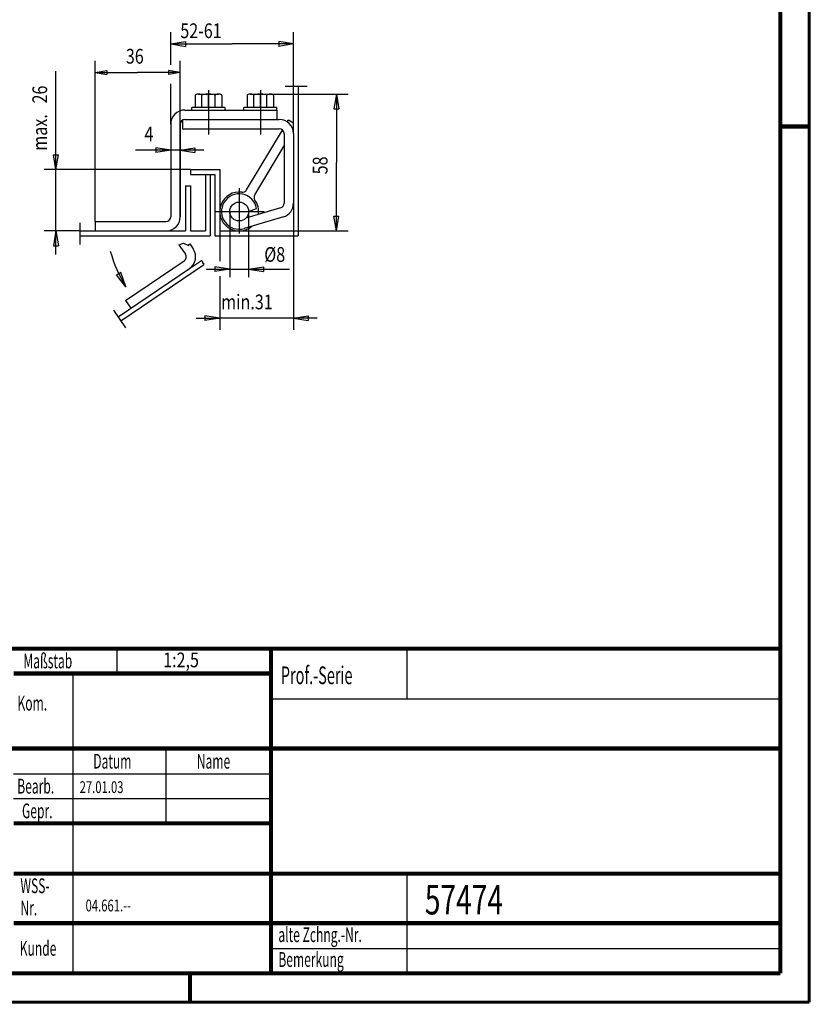
# Model space of a CAD drawing. Extents: x -1 to 210, y -1 to 297.
# Drawn here: x 76 to 210, y 0 to 167 of the extents above; entities that cross this region are included whole.
import ezdxf
from ezdxf.enums import TextEntityAlignment as Align

# ---------------------------------------------------------------- set-up
doc = ezdxf.new("R2010")
doc.units = 0
doc.header["$MEASUREMENT"] = 0
doc.linetypes.add('CENTERLINE', pattern=[30, 12, -1.5, 3, -1.5, 12])
for name, color, linetype in [('255', 7, 'Continuous'), ('3', 7, 'Continuous'), ('4', 7, 'Continuous'), ('LAYER1', 1, 'Continuous')]:
    doc.layers.add(name, color=color, linetype=linetype)
doc.styles.get("Standard").update_dxf_attribs({"font": 'monotxt.shx'})

# ---------------------------------------------------------------- blocks, each defined once
blk = doc.blocks.new('*E17', base_point=(116.90863, 153.77434))
at = {"layer": 'LAYER1', "color": 230, "linetype": 'Continuous'}
blk.add_arc((116.90863, 153.77434), 1.12576, 180, 0, dxfattribs=at)
blk = doc.blocks.new('*E18', base_point=(118.59727, 153.77434))
at = {"layer": 'LAYER1', "color": 230, "linetype": 'Continuous'}
blk.add_arc((118.59727, 153.77434), 0.56288, 180, 0, dxfattribs=at)
blk = doc.blocks.new('*E19', base_point=(115.21998, 153.77434))
at = {"layer": 'LAYER1', "color": 230, "linetype": 'Continuous'}
blk.add_arc((115.21998, 153.77434), 0.56288, 180, 0, dxfattribs=at)
blk = doc.blocks.new('*E20', base_point=(108.10863, 153.77434))
at = {"layer": 'LAYER1', "color": 230, "linetype": 'Continuous'}
blk.add_arc((108.10863, 153.77434), 1.12576, 180, 0, dxfattribs=at)
blk = doc.blocks.new('*E21', base_point=(109.79727, 153.77434))
at = {"layer": 'LAYER1', "color": 230, "linetype": 'Continuous'}
blk.add_arc((109.79727, 153.77434), 0.56288, 180, 0, dxfattribs=at)
blk = doc.blocks.new('*E22', base_point=(106.41998, 153.77434))
at = {"layer": 'LAYER1', "color": 230, "linetype": 'Continuous'}
blk.add_arc((106.41998, 153.77434), 0.56288, 180, 0, dxfattribs=at)
blk = doc.blocks.new('A4VFRMAT')
at = {"layer": '255', "color": 150, "linetype": 'Continuous', "const_width": 0.5}
for points in [[(209.9, 0.1), (209.9, 296.9)], [(0.1, 0.1), (209.9, 0.1)]]:
    blk.add_lwpolyline(points, dxfattribs=at)
at = {"layer": '255', "color": 2, "linetype": 'Continuous', "const_width": 0.7}
for points in [[(205, 5), (205, 292)], [(205, 148.5), (209.9, 148.5)], [(5, 5), (205, 5)], [(105, 0.1), (105, 5)]]:
    blk.add_lwpolyline(points, dxfattribs=at)
blk = doc.blocks.new('*U13')
at = {"layer": '255', "color": 150, "linetype": 'Continuous', "width": 0.6}
for s, p in [('WSS-', (0, 0)), ('Nr.', (0, -3.75))]:
    blk.add_text(s, height=2.5, dxfattribs=at).set_placement(p)
blk = doc.blocks.new('DBSFELD')
at = {"layer": '255', "color": 150, "linetype": 'Continuous'}
for p, q in [((-112.404, 55), (-112.404, 50.800003)), ((-63.200001, 46.5), (-63.200001, 55)), ((-119.804, 0), (-119.804, 50.800003)), ((-86.3, 46.5), (0, 46.5)), ((-104.10001, 38.099998), (-104.10001, 25.400002)), ((-129.904, 33.800003), (-86.3, 33.800003)), ((-129.904, 29.599998), (-86.3, 29.599998)), ((-63.200001, 0), (-63.200001, 16.900002)), ((-86.3, 4.199997), (0, 4.199997))]:
    blk.add_line(p, q, dxfattribs=at)
at = {"layer": '255', "color": 2, "linetype": 'Continuous', "const_width": 0.7}
for points in [[(-183.304, 55), (0, 55)], [(-86.3, 0), (-86.3, 55)], [(-129.904, 50.800003), (-86.3, 50.800003)], [(-200.004, 38.099998), (0, 38.099998)], [(-129.904, 25.400002), (-86.3, 25.400002)], [(0, 16.900002), (-129.904, 16.900002)], [(-129.904, 8.5), (0, 8.5)]]:
    blk.add_lwpolyline(points, dxfattribs=at)
at = {"layer": '255'}
blk.add_blockref('*U13', (-128.74068, 13.584998), dxfattribs=at)
at = {"layer": '255', "color": 150, "linetype": 'Continuous', "width": 0.6}
for s, p in [('Maßstab', (-128.23667, 51.679999)), ('Kom.', (-129.23667, 44.529597)), ('Datum', (-116.39867, 34.689998)), ('Name', (-98.859267, 34.689998)), ('Bearb.', (-129.27667, 30.459998)), ('Gepr.', (-128.47367, 26.274999)), ('alte Zchng.-Nr.', (-85.039999, 5.2963)), ('Kunde', (-128.86166, 2.983698)), ('Bemerkung', (-85.039999, 1.096303))]:
    blk.add_text(s, height=2.5, dxfattribs=at).set_placement(p)
at = {"layer": '255', "color": 3, "linetype": 'Continuous', "width": 0.6}
blk.add_text('Prof.-Serie', height=3, dxfattribs=at).set_placement((-84.621, 48.999796))
at = {"layer": '255', "color": 4, "linetype": 'Continuous', "width": 0.7}
for tag, p in [('7', (10, 14.999999)), ('12', (11, 14.999999)), ('8', (10, 13.499999)), ('13', (11, 13.499999)), ('9', (10, 11.999999))]:
    blk.add_attdef(tag, p, '', height=1, dxfattribs=at)
at = {"layer": '4', "color": 4, "linetype": 'Continuous'}
for tag, p, width in [('20', (-128.73997, 34.84), 0.65), ('21', (-198.78295, -10.331868), 0.7), ('22', (-190.9, -10.330002), 0.7), ('23', (-149.20002, -10.330002), 0.7), ('24', (-137.00002, -10.330002), 0.7), ('25', (-198.78295, -14.561868), 0.7), ('26', (-190.9, -14.560002), 0.7), ('27', (-149.20002, -14.560002), 0.7), ('28', (-137.00002, -14.560002), 0.7), ('29', (-198.78295, -18.791868), 0.7), ('30', (-190.9, -18.790002), 0.7), ('31', (-149.20002, -18.790002), 0.7), ('32', (-137.00002, -18.790002), 0.7), ('33', (-198.78295, -23.021868), 0.7), ('34', (-190.9, -23.020002), 0.7), ('35', (-149.20002, -23.020002), 0.7), ('36', (-137.00002, -23.020002), 0.7), ('37', (-198.78295, -27.251868), 0.7), ('38', (-190.9, -27.250002), 0.7), ('39', (-149.20002, -27.250002), 0.7), ('40', (-137.00002, -27.250002), 0.7), ('41', (-198.78295, -31.481868), 0.7), ('42', (-190.9, -31.480002), 0.7), ('43', (-149.20002, -31.480002), 0.7), ('44', (-137.00002, -31.480002), 0.7), ('45', (-198.78295, -35.711868), 0.7), ('46', (-190.9, -35.710002), 0.7), ('47', (-149.20002, -35.710002), 0.7), ('48', (-137.00002, -35.710002), 0.7), ('49', (-198.88295, -39.941875), 0.7), ('50', (-191, -39.940009), 0.7), ('51', (-149.30002, -39.940009), 0.7), ('52', (-137.00002, -39.940002), 0.7)]:
    blk.add_attdef(tag, p, '', height=2, dxfattribs=dict(at, width=width))
at = {"layer": 'LAYER1', "color": 4, "linetype": 'Continuous', "width": 0.7}
for tag, height, p in [('1', 5, (-43.22, 30.139995)), ('2', 3.5, (-43.22, 21.821096))]:
    blk.add_attdef(tag, text='', height=height, dxfattribs=at).set_placement(p, align=Align.CENTER)
for tag, p, height in [('14', (-118.70568, 30.550001), 2), ('15', (-103.46569, 30.550001), 2), ('16', (-118.70568, 26.319999), 2), ('17', (-103.46569, 26.319999), 2), ('5', (-117.70568, 18.949998), 2.5), ('3', (-61.299999, 9.979991), 5), ('6', (-117.70568, 10.490008), 2), ('18', (11, 11.999999), 1), ('19', (11, 10.499999), 1), ('11', (-61.299999, 5.346294), 2.5), ('4', (-117.70568, 2.029998), 2), ('10', (-61.262001, -3.903705), 3)]:
    blk.add_attdef(tag, p, '', height=height, dxfattribs=at)

msp = doc.modelspace()

# ---------------------------------------------------------------- linework, layer by layer
at = {"layer": 'LAYER1', "color": 1, "linetype": 'Continuous'}
for p, q in [((101.7218, 158.95276), (101.7218, 164.49587)), ((122.5218, 155.33533), (122.5218, 164.49587)), ((101.7218, 162.49587), (104.2218, 162.91253)), ((101.7218, 162.49587), (104.2218, 162.0792)), ((101.7218, 162.49587), (112.1218, 162.49587)), ((104.2218, 162.91253), (104.2218, 162.0792)), ((122.5218, 162.49587), (112.1218, 162.49587)), ((122.5218, 162.49587), (120.0218, 162.91253)), ((120.0218, 162.91253), (120.0218, 162.0792)), ((122.5218, 162.49587), (120.0218, 162.0792)), ((88.9218, 132.39276), (88.9218, 159.64866)), ((103.3218, 133.19276), (103.3218, 159.64866)), ((82.287935, 141.19276), (82.287935, 157.90104)), ((88.9218, 157.64866), (90.9218, 157.98199)), ((88.9218, 157.64866), (90.9218, 157.31533)), ((88.9218, 157.64866), (96.1218, 157.64866)), ((90.9218, 157.98199), (90.9218, 157.31533)), ((103.3218, 157.64866), (96.1218, 157.64866)), ((103.3218, 157.64866), (101.3218, 157.98199)), ((101.3218, 157.98199), (101.3218, 157.31533)), ((103.3218, 157.64866), (101.3218, 157.31533)), ((101.7218, 148.89276), (101.7218, 155.7286)), ((118.03439, 153.99276), (131.79471, 153.99276)), ((129.79471, 153.99276), (129.37805, 151.49276)), ((129.79471, 153.99276), (130.21138, 151.49276)), ((129.79471, 153.99276), (129.79471, 142.39276)), ((129.37805, 151.49276), (130.21138, 151.49276)), ((101.7218, 148.89276), (101.7218, 142.49109)), ((103.3218, 148.89276), (103.3218, 142.49109)), ((82.287935, 141.19276), (81.871268, 143.69276)), ((81.871268, 143.69276), (82.704601, 143.69276)), ((82.287935, 141.19276), (82.704601, 143.69276)), ((101.7218, 144.49109), (95.773384, 144.49109)), ((101.7218, 144.49109), (99.2218, 144.90775)), ((99.2218, 144.90775), (99.2218, 144.07442)), ((101.7218, 144.49109), (99.2218, 144.07442)), ((107.3218, 144.49109), (101.7218, 144.49109)), ((103.3218, 144.49109), (105.8218, 144.90775)), ((103.3218, 144.49109), (105.8218, 144.07442)), ((105.8218, 144.90775), (105.8218, 144.07442)), ((129.79471, 130.79276), (129.79471, 142.39276)), ((105.04897, 141.19276), (80.287935, 141.19276)), ((82.287935, 126.79276), (82.287935, 141.19276)), ((111.7218, 134.09276), (111.7218, 122.98007)), ((114.9218, 134.09276), (114.9218, 122.98007)), ((129.79471, 130.79276), (129.37805, 133.29276)), ((129.37805, 133.29276), (130.21138, 133.29276)), ((129.79471, 130.79276), (130.21138, 133.29276)), ((86.330473, 130.79276), (80.287935, 130.79276)), ((82.287935, 130.79276), (81.871268, 128.29276)), ((82.287935, 130.79276), (82.704601, 128.29276)), ((110.0218, 130.79276), (110.0218, 125.67439)), ((113.3218, 130.79276), (131.79471, 130.79276)), ((122.5218, 130.79276), (122.5218, 114.0184)), ((81.871268, 128.29276), (82.704601, 128.29276)), ((93.287123, 123.74558), (92.556926, 123.34402)), ((94.126727, 121.35421), (93.287123, 123.74558)), ((107.7218, 124.32058), (114.9218, 124.32058)), ((111.7218, 124.32058), (109.2218, 124.73725)), ((109.2218, 124.73725), (109.2218, 123.90391)), ((111.7218, 124.32058), (109.2218, 123.90391)), ((114.9218, 124.32058), (117.4218, 124.73725)), ((114.9218, 124.32058), (117.4218, 123.90391)), ((114.9218, 124.32058), (121.83441, 124.32058)), ((117.4218, 124.73725), (117.4218, 123.90391)), ((94.126727, 121.35421), (92.556926, 123.34402)), ((110.0218, 123.14294), (110.0218, 114.0184)), ((106.0218, 116.0184), (110.0218, 116.0184)), ((110.0218, 116.0184), (107.5218, 116.43507)), ((107.5218, 116.43507), (107.5218, 115.60173)), ((110.0218, 116.0184), (107.5218, 115.60173)), ((126.5218, 116.0184), (110.0218, 116.0184)), ((122.5218, 116.0184), (125.0218, 116.43507)), ((122.5218, 116.0184), (125.0218, 115.60173)), ((125.0218, 116.43507), (125.0218, 115.60173))]:
    msp.add_line(p, q, dxfattribs=at)
at = {"layer": 'LAYER1', "color": 3, "linetype": 'CENTERLINE'}
for p, q in [((121.09063, 155.33533), (124.86263, 155.33533)), ((108.10863, 154.62836), (108.10863, 147.15755)), ((116.90863, 154.62836), (116.90863, 147.15755)), ((113.3218, 138.04366), (113.3218, 130.38695)), ((109.37539, 134.09276), (117.53939, 134.09276)), ((86.330473, 132.15186), (86.330473, 128.52262)), ((92.039166, 117.37905), (94.070203, 114.37135))]:
    msp.add_line(p, q, dxfattribs=at)
at = {"layer": 'LAYER1', "color": 230, "linetype": 'Continuous'}
for p, q in [((122.5218, 147.29276), (122.5218, 155.33533)), ((123.3218, 155.33533), (123.3218, 129.99276)), ((105.8571, 153.77434), (105.8571, 151.69276)), ((106.41998, 153.99276), (109.23439, 153.99276)), ((106.98286, 151.69276), (106.98286, 153.77434)), ((108.10863, 151.69276), (108.10863, 153.99276)), ((108.10863, 151.69276), (108.10863, 153.99276)), ((109.23439, 153.99276), (109.79727, 153.99276)), ((109.23439, 151.69276), (109.23439, 153.77434)), ((110.36015, 153.77434), (110.36015, 151.69276)), ((114.6571, 153.77434), (114.6571, 151.69276)), ((115.21998, 153.99276), (118.03439, 153.99276)), ((115.78286, 151.69276), (115.78286, 153.77434)), ((116.90863, 151.69276), (116.90863, 153.99276)), ((116.90863, 151.69276), (116.90863, 153.99276)), ((118.03439, 153.99276), (118.59727, 153.99276)), ((118.03439, 151.69276), (118.03439, 153.77434)), ((119.16015, 153.77434), (119.16015, 151.69276)), ((104.1218, 151.29276), (119.7218, 151.29276)), ((110.9218, 151.69276), (105.29545, 151.69276)), ((105.29545, 151.29276), (105.29545, 151.69276)), ((110.36015, 151.69276), (105.8571, 151.69276)), ((110.9218, 151.29276), (110.9218, 151.69276)), ((119.7218, 151.69276), (114.09545, 151.69276)), ((114.09545, 151.29276), (114.09545, 151.69276)), ((119.16015, 151.69276), (114.6571, 151.69276)), ((119.7218, 151.29276), (119.7218, 151.69276)), ((119.7218, 151.29276), (119.7218, 149.69276)), ((101.7218, 148.89276), (101.7218, 133.19276)), ((103.3218, 148.89276), (103.3218, 133.19276)), ((103.7218, 149.58558), (103.7218, 148.09276)), ((104.1218, 149.69276), (120.1218, 149.69276)), ((121.47168, 149.27716), (121.65223, 149.57902)), ((122.5218, 149.05892), (121.65223, 149.57902)), ((103.7218, 148.09276), (120.1218, 148.09276)), ((114.57293, 137.74306), (120.64616, 147.89696)), ((120.9218, 147.29276), (120.9218, 135.48417)), ((122.46353, 147.81841), (122.5218, 147.91583)), ((122.5218, 147.29276), (122.5218, 130.79276)), ((115.94606, 136.92177), (120.9218, 145.24077)), ((105.04897, 141.19276), (110.0218, 141.19276)), ((105.04897, 141.19276), (105.04897, 140.39276)), ((105.04897, 140.39276), (107.6218, 140.39276)), ((107.6218, 140.39276), (107.6218, 130.79276)), ((107.6218, 140.39276), (108.4218, 140.39276)), ((108.4218, 140.39276), (108.4218, 129.99276)), ((108.4218, 140.39276), (109.2218, 140.39276)), ((109.2218, 140.39276), (109.2218, 129.99276)), ((110.0218, 141.19276), (110.0218, 130.79276)), ((104.24897, 138.44299), (104.24897, 130.79276)), ((104.24897, 138.44299), (105.04897, 138.44299)), ((105.04897, 138.44299), (105.04897, 130.79276)), ((120.34932, 134.71721), (114.46258, 132.97087)), ((114.9218, 134.09276), (116.27538, 134.61847)), ((88.9218, 132.39276), (100.9218, 132.39276)), ((88.9218, 132.39276), (88.9218, 130.79276)), ((120.80437, 133.18328), (114.17501, 131.21665)), ((86.330473, 130.79276), (100.9218, 130.79276)), ((100.9218, 130.79276), (104.24897, 130.79276)), ((105.04897, 130.79276), (107.6218, 130.79276)), ((110.0218, 130.79276), (122.5218, 130.79276)), ((86.330473, 129.99276), (108.4218, 129.99276)), ((103.11943, 128.47322), (104.21207, 126.85516)), ((104.93519, 128.64334), (105.53806, 127.75058)), ((109.2218, 129.99276), (123.3218, 129.99276)), ((94.051888, 119.02888), (103.99678, 125.74447)), ((104.89219, 124.41848), (106.93335, 125.79683)), ((92.799759, 116.25271), (104.89219, 124.41848)), ((93.247465, 115.58971), (107.27703, 125.06359)), ((94.051888, 119.02888), (94.947299, 117.7029))]:
    msp.add_line(p, q, dxfattribs=at)
at = {"layer": 'LAYER1', "color": 3, "linetype": 'Continuous'}
for p, q in [((103.11943, 128.47322), (103.90336, 128.70719)), ((103.90336, 128.70719), (104.73288, 128.33281)), ((104.73288, 128.33281), (104.93519, 128.64334)), ((106.93335, 125.79683), (107.12445, 125.62419)), ((107.12445, 125.62419), (107.12445, 125.36175)), ((107.12445, 125.36175), (107.27703, 125.36175)), ((107.27703, 125.36175), (107.27703, 125.06359))]:
    msp.add_line(p, q, dxfattribs=at)
at = {"layer": 'LAYER1', "color": 230, "linetype": 'Continuous'}
msp.add_circle((113.3218, 134.09276), 1.6, dxfattribs=at)
for centre, radius, start, end in [((104.1218, 148.89276), 2.4, 90, 180), ((104.1218, 148.89276), 0.8, 90, 180), ((120.1218, 147.29276), 2.4, 0, 90), ((120.1218, 147.29276), 0.8, 0, 90), ((113.3218, 134.09276), 3.3, 82.085281, 311.14321), ((113.3218, 134.09276), 3, 10.092313, 286.52324), ((113.88637, 138.15371), 0.8, 262.08528, 329.1156), ((116.63262, 136.51112), 0.8, 149.1156, 216.14593), ((113.3218, 134.09276), 3.3, 351.42051, 36.14593), ((120.1218, 135.48417), 0.8, 286.52324, 0), ((120.1218, 135.48417), 2.4, 286.52324, 0), ((100.9218, 133.19276), 0.8, 270, 0), ((100.9218, 133.19276), 2.4, 270, 0), ((103.54908, 126.40746), 0.8, 304.03035, 34.03035), ((103.54908, 126.40746), 2.4, 304.03035, 34.03035)]:
    msp.add_arc(centre, radius, start, end, dxfattribs=at)
at = {"layer": 'LAYER1', "color": 1, "linetype": 'Continuous'}
msp.add_arc((113.76209, 133.5424), 23.110592, 195.49125, 211.82899, dxfattribs=at)

# ---------------------------------------------------------------- block references
at = {"layer": '3'}
ref = msp.add_blockref('DBSFELD', (205, 5), dxfattribs=at)
ref.add_attrib('3', ' 57474', (143.7, 14.979991), dxfattribs={"color": 4, "linetype": 'Continuous', "height": 5, "width": 0.7})
ref.add_attrib('6', '04.661.--', (87.294324, 15.490008), dxfattribs={"color": 4, "linetype": 'Continuous', "height": 2, "width": 0.7})
ref.add_attrib('14', '27.01.03', (86.294324, 35.550001), dxfattribs={"color": 4, "linetype": 'Continuous', "height": 2, "width": 0.7})
at = {"layer": 'LAYER1'}
msp.add_blockref('A4VFRMAT', (0, 0), dxfattribs=at)
at = {"layer": 'LAYER1', "color": 230, "rotation": 180}
for name, p, yscale in [('*E22', (106.41998, 153.77434), 0.38804203), ('*E20', (108.10863, 153.77434), 0.19402101), ('*E21', (109.79727, 153.77434), 0.38804203), ('*E19', (115.21998, 153.77434), 0.38804203), ('*E17', (116.90863, 153.77434), 0.19402101), ('*E18', (118.59727, 153.77434), 0.38804203)]:
    msp.add_blockref(name, p, dxfattribs=dict(at, yscale=yscale))

# ---------------------------------------------------------------- texts
at = {"layer": '4', "color": 30, "linetype": 'Continuous', "width": 0.8}
msp.add_text('1:2,5', height=2.5, dxfattribs=at).set_placement((100.4441, 56.861597))
at = {"layer": 'LAYER1', "color": 1, "linetype": 'Continuous', "width": 0.8}
for s, p in [('   52-61', (101.51685, 163.47236)), ('36', (94.1218, 159.14966)), ('4', (97.273384, 145.99209)), ('%%c8', (117.57332, 125.56192)), ('min.31', (110.2718, 117.5194))]:
    msp.add_text(s, height=2.5, dxfattribs=at).set_placement(p)
for s, p in [('26', (80.786935, 152.40104)), ('max.', (80.786935, 144.40104)), ('58', (128.29371, 140.39276))]:
    msp.add_text(s, height=2.5, rotation=90, dxfattribs=at).set_placement(p)

doc.saveas('drawing.dxf')
